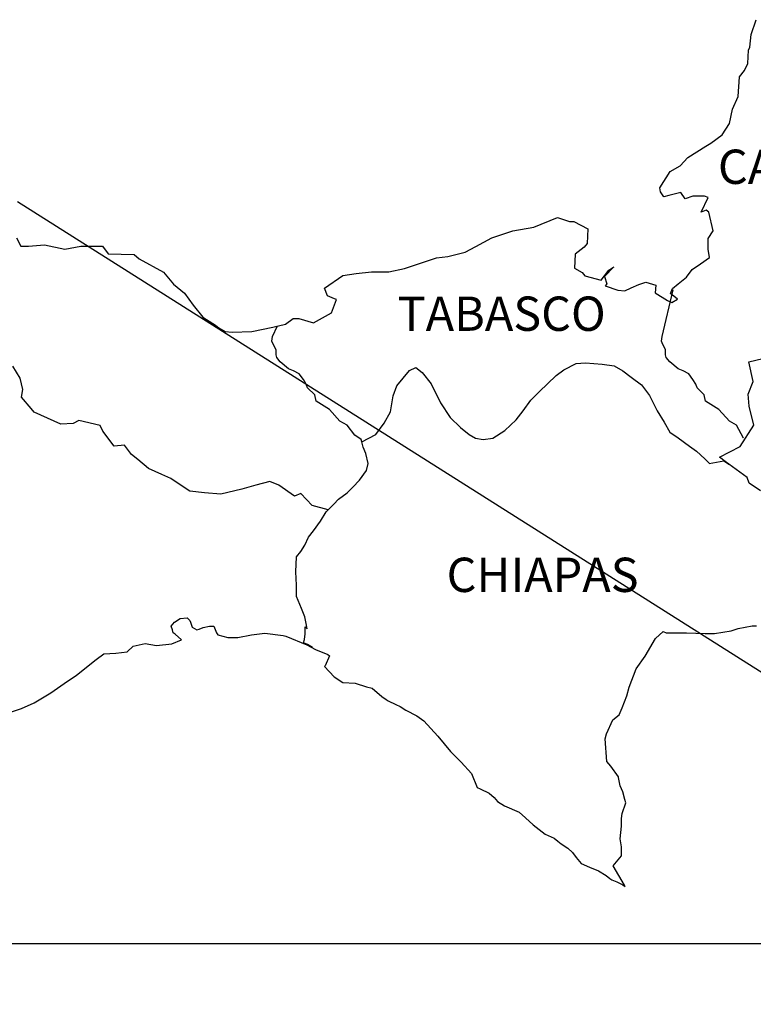
# Model space of a CAD drawing. Units: millimetres. Extents: x 802311 to 803511, y 2121982 to 2122882.
# Drawn here: x 803413 to 803439, y 2122698 to 2122732 of the extents above; entities that cross this region are included whole.
import ezdxf

# ---------------------------------------------------------------- set-up
doc = ezdxf.new("R2010")
doc.units = ezdxf.units.MM
doc.layers.add('Lomo', color=7, linetype='Continuous')
doc.styles.add('ROMANS', font='ROMANS.shx')
picture_1 = doc.add_image_def('image1.jpg', size_in_pixel=(962, 627))

msp = doc.modelspace()

# ---------------------------------------------------------------- linework, layer by layer
at = {"layer": 'Lomo', "color": 0}
msp.add_line((803412.931, 2122725.582, 2.898), (803453.969, 2122699.636), dxfattribs=at)
at = {"layer": 'Lomo', "color": 5, "linetype": 'Continuous'}
for p, q in [((803418.306, 2122710.728, 2.898), (803418.427, 2122710.876, 2.898)), ((803418.353, 2122710.604, 2.898), (803418.306, 2122710.728, 2.898)), ((803418.427, 2122710.876, 2.898), (803418.622, 2122711, 2.898)), ((803418.622, 2122711, 2.898), (803418.868, 2122711.024, 2.898)), ((803418.622, 2122711, 2.898), (803418.622, 2122711, 2.898)), ((803418.868, 2122711.024, 2.898), (803418.965, 2122710.926, 2.898)), ((803418.868, 2122711.024, 2.898), (803418.868, 2122711.024, 2.898)), ((803418.965, 2122710.926, 2.898), (803418.989, 2122710.876, 2.898)), ((803418.989, 2122710.876, 2.898), (803419.042, 2122710.704, 2.898)), ((803419.432, 2122710.681, 2.898), (803419.654, 2122710.728, 2.898)), ((803419.654, 2122710.728, 2.898), (803419.798, 2122710.728, 2.898)), ((803419.798, 2122710.728, 2.898), (803419.899, 2122710.506, 2.898)), ((803418.38, 2122710.506, 2.898), (803418.353, 2122710.604, 2.898)), ((803418.451, 2122710.456, 2.898), (803418.38, 2122710.506, 2.898)), ((803418.673, 2122710.261, 2.898), (803418.451, 2122710.456, 2.898)), ((803419.042, 2122710.704, 2.898), (803419.21, 2122710.607, 2.898)), ((803419.21, 2122710.607, 2.898), (803419.284, 2122710.63, 2.898)), ((803419.284, 2122710.63, 2.898), (803419.432, 2122710.681, 2.898)), ((803419.899, 2122710.506, 2.898), (803419.946, 2122710.432, 2.898)), ((803419.946, 2122710.432, 2.898), (803420.292, 2122710.335, 2.898)), ((803420.635, 2122710.335, 2.898), (803421.122, 2122710.436, 2.898)), ((803421.122, 2122710.436, 2.898), (803421.589, 2122710.486, 2.898)), ((803421.589, 2122710.486, 2.898), (803422.224, 2122710.409, 2.898)), ((803422.224, 2122710.409, 2.898), (803422.322, 2122710.385, 2.898)), ((803422.322, 2122710.385, 2.898), (803423.051, 2122710.086, 2.898)), ((803416.983, 2122710.036, 2.898), (803417.399, 2122710.133, 2.898)), ((803417.399, 2122710.133, 2.898), (803417.792, 2122710.063, 2.898)), ((803417.792, 2122710.063, 2.898), (803418.33, 2122710.11, 2.898)), ((803418.33, 2122710.11, 2.898), (803418.673, 2122710.261, 2.898)), ((803420.292, 2122710.335, 2.898), (803420.635, 2122710.335, 2.898)), ((803423.051, 2122710.086, 2.898), (803423.353, 2122709.918, 2.898)), ((803415.686, 2122709.565, 2.898), (803415.954, 2122709.764, 2.898)), ((803415.954, 2122709.764, 2.898), (803416.371, 2122709.787, 2.898)), ((803416.371, 2122709.787, 2.898), (803416.764, 2122709.837, 2.898)), ((803416.764, 2122709.837, 2.898), (803416.983, 2122710.036, 2.898)), ((803423.353, 2122709.918, 2.898), (803423.793, 2122709.747, 2.898)), ((803423.844, 2122709.696, 2.898), (803423.696, 2122709.35, 2.898)), ((803423.793, 2122709.747, 2.898), (803423.844, 2122709.696, 2.898)), ((803415, 2122709.021, 2.898), (803415.686, 2122709.565, 2.898)), ((803423.696, 2122709.35, 2.898), (803423.672, 2122709.327, 2.898)), ((803414.56, 2122708.725, 2.898), (803415, 2122709.021, 2.898)), ((803423.672, 2122709.327, 2.898), (803424.015, 2122708.957, 2.898)), ((803414.096, 2122708.403, 2.898), (803414.56, 2122708.725, 2.898)), ((803424.015, 2122708.957, 2.898), (803424.311, 2122708.759, 2.898)), ((803424.311, 2122708.759, 2.898), (803424.751, 2122708.735, 2.898)), ((803424.751, 2122708.735, 2.898), (803425.144, 2122708.611, 2.898)), ((803413.508, 2122708.057, 2.898), (803414.096, 2122708.403, 2.898)), ((803425.144, 2122708.611, 2.898), (803425.339, 2122708.564, 2.898)), ((803425.339, 2122708.564, 2.898), (803425.685, 2122708.268, 2.898)), ((803413.068, 2122707.858, 2.898), (803413.508, 2122708.057, 2.898)), ((803425.685, 2122708.268, 2.898), (803425.829, 2122708.171, 2.898)), ((803425.829, 2122708.171, 2.898), (803425.903, 2122708.12, 2.898)), ((803425.903, 2122708.12, 2.898), (803426.172, 2122707.996, 2.898)), ((803426.172, 2122707.996, 2.898), (803426.32, 2122707.922, 2.898)), ((803412.578, 2122707.687, 2.898), (803413.068, 2122707.858, 2.898)), ((803426.32, 2122707.922, 2.898), (803426.518, 2122707.798, 2.898)), ((803426.518, 2122707.798, 2.898), (803426.908, 2122707.603, 2.898)), ((803426.908, 2122707.603, 2.898), (803427.153, 2122707.428, 2.898)), ((803427.153, 2122707.428, 2.898), (803427.644, 2122706.887, 2.898)), ((803427.644, 2122706.887, 2.898), (803428.087, 2122706.346, 2.898)), ((803428.087, 2122706.346, 2.898), (803428.454, 2122705.977, 2.898)), ((803428.454, 2122705.977, 2.898), (803428.823, 2122705.58, 2.898)), ((803428.823, 2122705.58, 2.898), (803429.018, 2122705.09, 2.898)), ((803429.018, 2122705.09, 2.898), (803429.116, 2122705.039, 2.898)), ((803429.116, 2122705.039, 2.898), (803429.438, 2122704.892, 2.898)), ((803429.438, 2122704.892, 2.898), (803429.609, 2122704.744, 2.898)), ((803429.609, 2122704.744, 2.898), (803429.73, 2122704.596, 2.898)), ((803429.73, 2122704.596, 2.898), (803429.976, 2122704.448, 2.898)), ((803429.976, 2122704.448, 2.898), (803430.49, 2122704.226, 2.898)), ((803430.49, 2122704.226, 2.898), (803430.712, 2122704.028, 2.898)), ((803430.712, 2122704.028, 2.898), (803430.98, 2122703.783, 2.898)), ((803430.98, 2122703.783, 2.898), (803431.4, 2122703.464, 2.898)), ((803431.4, 2122703.464, 2.898), (803431.716, 2122703.316, 2.898)), ((803431.716, 2122703.316, 2.898), (803431.841, 2122703.215, 2.898)), ((803431.841, 2122703.215, 2.898), (803431.961, 2122703.117, 2.898)), ((803431.961, 2122703.117, 2.898), (803432.183, 2122702.97, 2.898)), ((803432.183, 2122702.97, 2.898), (803432.355, 2122702.822, 2.898)), ((803432.355, 2122702.822, 2.898), (803432.476, 2122702.647, 2.898)), ((803432.476, 2122702.647, 2.898), (803432.65, 2122702.429, 2.898)), ((803432.65, 2122702.429, 2.898), (803432.943, 2122702.304, 2.898)), ((803432.943, 2122702.304, 2.898), (803433.262, 2122702.18, 2.898)), ((803433.262, 2122702.18, 2.898), (803433.531, 2122702.009, 2.898)), ((803433.531, 2122702.009, 2.898), (803433.655, 2122701.911, 2.898)), ((803433.655, 2122701.911, 2.898), (803433.729, 2122701.861, 2.898)), ((803433.729, 2122701.861, 2.898), (803433.9, 2122701.787, 2.898)), ((803433.9, 2122701.787, 2.898), (803434.119, 2122701.689, 2.898)), ((803434.119, 2122701.689, 2.898), (803434.199, 2122701.634, 2.898))]:
    msp.add_line(p, q, dxfattribs=at)
at = {"layer": 'Lomo', "color": 5, "linetype": 'Continuous', "elevation": 2.898}
msp.add_lwpolyline([(803412.893, 2122724.319), (803413.041, 2122724.02), (803413.31, 2122724.02), (803413.875, 2122724.07), (803414.587, 2122723.923), (803415.148, 2122724.023), (803415.907, 2122724.023), (803416.106, 2122723.751), (803417.009, 2122723.731), (803417.184, 2122723.58), (803418.041, 2122723.113), (803418.384, 2122722.693), (803418.777, 2122722.374), (803419.073, 2122721.954), (803419.415, 2122721.537), (803419.859, 2122721.265), (803419.98, 2122721.164), (803420.201, 2122721.043), (803420.443, 2122721.02), (803421.132, 2122721.043), (803421.865, 2122721.191), (803422.308, 2122721.292), (803422.577, 2122721.49), (803422.772, 2122721.49), (803423.286, 2122721.342), (803423.924, 2122721.688), (803424.092, 2122722.155), (803424.022, 2122722.182), (803423.777, 2122722.28), (803423.676, 2122722.552), (803424.314, 2122722.999), (803424.778, 2122723.072), (803425.319, 2122723.12), (803425.93, 2122723.12), (803426.468, 2122723.244), (803427.597, 2122723.617), (803427.987, 2122723.667), (803428.598, 2122723.815), (803428.968, 2122724.013), (803429.529, 2122724.309), (803430.265, 2122724.558), (803430.997, 2122724.682), (803431.83, 2122725.028), (803432.247, 2122724.88), (803432.395, 2122724.88), (803432.885, 2122724.632), (803432.862, 2122724.114), (803432.765, 2122723.993), (803432.445, 2122723.744), (803432.422, 2122723.251), (803432.694, 2122723.103), (803432.788, 2122722.982), (803433.353, 2122722.834), (803433.621, 2122723.18), (803433.796, 2122723.301), (803433.477, 2122722.958), (803433.551, 2122722.71), (803433.5, 2122722.636), (803433.941, 2122722.488), (803434.186, 2122722.464), (803434.408, 2122722.562), (803434.676, 2122722.686), (803434.922, 2122722.76), (803435.264, 2122722.663), (803435.241, 2122722.39), (803435.681, 2122722.118), (803435.829, 2122722.048), (803436.027, 2122722.169), (803435.782, 2122722.367), (803435.852, 2122722.538), (803436.047, 2122722.71), (803436.343, 2122722.935), (803436.538, 2122723.207), (803436.833, 2122723.405), (803437.149, 2122723.627), (803437.099, 2122723.923), (803437.099, 2122724.292), (803437.27, 2122724.561), (803437.122, 2122725.206), (803437.025, 2122725.28), (803436.854, 2122725.206), (803437.099, 2122725.724), (803436.975, 2122725.774), (803436.558, 2122725.774), (803436.289, 2122725.673), (803436.141, 2122725.895), (803435.725, 2122725.794), (803435.553, 2122725.747), (803435.553, 2122725.747), (803435.432, 2122725.918), (803435.409, 2122726.066), (803435.775, 2122726.634), (803436.114, 2122726.832), (803436.383, 2122727.128), (803437.022, 2122727.524), (803437.193, 2122727.622), (803437.586, 2122727.921), (803437.852, 2122728.314), (803437.949, 2122728.808), (803438.147, 2122729.252), (803438.194, 2122729.944), (803438.366, 2122730.165), (803438.487, 2122730.414), (803438.51, 2122730.881), (803438.561, 2122730.979), (803438.608, 2122731.425), (803438.779, 2122731.943)], dxfattribs=at)
at = {"layer": 'Lomo', "color": 7, "linetype": 'Continuous', "elevation": 2.898}
for points in [[(803438.339, 2122717.303), (803438.339, 2122717.303), (803438.339, 2122717.303), (803438.09, 2122717.76), (803437.845, 2122717.908), (803437.475, 2122718.305), (803437.012, 2122718.6), (803436.961, 2122718.822), (803436.716, 2122719.067), (803436.665, 2122719.192), (803436.568, 2122719.363), (803436.42, 2122719.561), (803436.225, 2122719.659), (803436.054, 2122719.733), (803435.758, 2122719.981), (803435.634, 2122720.129), (803435.61, 2122720.227), (803435.61, 2122720.401), (803435.486, 2122720.647), (803435.463, 2122720.697), (803435.486, 2122720.868), (803435.486, 2122720.868), (803435.486, 2122720.868), (803435.876, 2122722.498)], [(803424.976, 2122717.176), (803424.953, 2122717.266), (803424.731, 2122717.414), (803424.462, 2122717.76), (803424.213, 2122717.908), (803423.847, 2122718.305), (803423.38, 2122718.6), (803423.33, 2122718.822), (803423.084, 2122719.067), (803423.034, 2122719.192), (803422.937, 2122719.363), (803422.789, 2122719.561), (803422.594, 2122719.659), (803422.419, 2122719.733), (803422.127, 2122719.981), (803422.002, 2122720.129), (803421.979, 2122720.227), (803421.979, 2122720.401), (803421.855, 2122720.647), (803421.831, 2122720.697), (803421.855, 2122720.868), (803421.855, 2122720.868), (803421.855, 2122720.868), (803422.033, 2122721.231)], [(803438.927, 2122715.462), (803438.534, 2122715.731), (803438.46, 2122715.929), (803437.69, 2122716.494), (803437.502, 2122716.645), (803438.214, 2122717.014), (803438.702, 2122717.757), (803438.53, 2122718.422), (803438.503, 2122718.842), (803438.675, 2122719.286), (803438.527, 2122719.975), (803439.017, 2122720.099)], [(803423.8, 2122714.804), (803423.236, 2122714.951), (803422.842, 2122715.371), (803422.621, 2122715.274), (803422.08, 2122715.67), (803421.761, 2122715.791), (803421.27, 2122715.67), (803420.779, 2122715.523), (803420.044, 2122715.351), (803419.479, 2122715.402), (803418.962, 2122715.449), (803418.592, 2122715.697), (803418.3, 2122715.896), (803417.981, 2122716.043), (803417.513, 2122716.242), (803417.144, 2122716.564), (803416.922, 2122716.736), (803416.677, 2122717.058), (803416.307, 2122717.031), (803415.914, 2122717.552), (803415.817, 2122717.747), (803415.081, 2122717.922), (803414.883, 2122717.824), (803414.442, 2122717.801), (803413.508, 2122718.221), (803413.411, 2122718.342), (803413.068, 2122718.738), (803413.115, 2122719.01), (803413.018, 2122719.403), (803412.769, 2122719.823)], [(803423.252, 2122709.982), (803423.084, 2122710.089), (803422.937, 2122710.147), (803422.97, 2122710.268), (803422.994, 2122710.466), (803422.994, 2122710.711), (803423.064, 2122710.637), (803423.017, 2122710.886), (803422.99, 2122711.057), (803422.869, 2122711.353), (803422.695, 2122711.773), (803422.695, 2122712.166), (803422.671, 2122712.636), (803422.695, 2122713.154), (803422.842, 2122713.349), (803422.99, 2122713.57), (803423.111, 2122713.843), (803423.286, 2122714.064), (803423.531, 2122714.407), (803423.726, 2122714.73), (803423.995, 2122714.998), (803424.166, 2122715.173), (803424.462, 2122715.395), (803424.66, 2122715.59), (803424.902, 2122715.838), (803425.147, 2122716.181), (803425.198, 2122716.426), (803425.124, 2122716.772), (803425.026, 2122716.994), (803424.976, 2122717.176), (803425.467, 2122717.438), (803425.762, 2122717.831), (803425.981, 2122718.224), (803426.081, 2122718.792), (803426.202, 2122719.138), (803426.424, 2122719.407), (803426.646, 2122719.679), (803426.864, 2122719.776), (803427.086, 2122719.602), (803427.405, 2122719.208), (803427.728, 2122718.543), (803428.071, 2122718.026), (803428.437, 2122717.68), (803428.733, 2122717.431), (803428.954, 2122717.31), (803429.226, 2122717.26), (803429.569, 2122717.307), (803429.986, 2122717.579), (803430.379, 2122717.948), (803430.624, 2122718.268), (803430.893, 2122718.637), (803431.189, 2122718.933), (803431.777, 2122719.497), (803432.045, 2122719.696), (803432.486, 2122719.917), (803432.808, 2122719.941), (803433.396, 2122719.891), (803433.813, 2122719.84), (803434.109, 2122719.665), (803434.404, 2122719.444), (803434.77, 2122719.172), (803435.043, 2122718.802), (803435.311, 2122718.261), (803435.56, 2122717.864), (803435.755, 2122717.522), (803436.051, 2122717.324), (803436.444, 2122717.028), (803436.689, 2122716.853), (803436.988, 2122716.581), (803437.149, 2122716.423)], [(803437.136, 2122716.423), (803437.65, 2122716.52), (803437.821, 2122716.396)], [(803434.199, 2122701.634), (803434.169, 2122701.679), (803433.776, 2122702.355), (803434.072, 2122702.697), (803434.068, 2122703.02), (803434.021, 2122703.292), (803434.068, 2122703.736), (803434.068, 2122703.759), (803434.068, 2122704.008), (803434.092, 2122704.179), (803434.213, 2122704.552), (803434.189, 2122704.673), (803434.115, 2122704.945), (803434.018, 2122705.144), (803433.967, 2122705.439), (803433.967, 2122705.463), (803433.699, 2122705.832), (803433.551, 2122706.004), (803433.5, 2122706.793), (803433.547, 2122706.968), (803433.769, 2122707.462), (803433.988, 2122707.633), (803434.085, 2122707.882), (803434.256, 2122708.302), (803434.33, 2122708.598), (803434.576, 2122709.239), (803434.895, 2122709.683), (803435.261, 2122710.301), (803435.53, 2122710.546), (803435.627, 2122710.499), (803435.775, 2122710.499), (803436.336, 2122710.499), (803436.998, 2122710.476), (803437.317, 2122710.476), (803437.905, 2122710.573), (803438.151, 2122710.647), (803438.638, 2122710.748), (803438.786, 2122710.748)]]:
    msp.add_lwpolyline(points, dxfattribs=at)

# ---------------------------------------------------------------- texts
at = {"layer": 'Lomo', "color": 7, "char_height": 1.2, "width": 12.569, "attachment_point": 1, "style": 'ROMANS'}
for s, insert in [('CAMPECHE', (803437.441, 2122727.4, 4.057)), ('TABASCO', (803426.233, 2122722.261, 4.057)), ('CHIAPAS', (803427.946, 2122713.129, 4.057))]:
    msp.add_mtext(s, dxfattribs=dict(at, insert=insert))

# ---------------------------------------------------------------- referenced raster images: frames only (the image files are external)
image = msp.add_image(picture_1, insert=(803314.171, 2122608.521), size_in_units=(139.798, 91.116))
image.dxf.flags = 7

doc.saveas('drawing.dxf')
